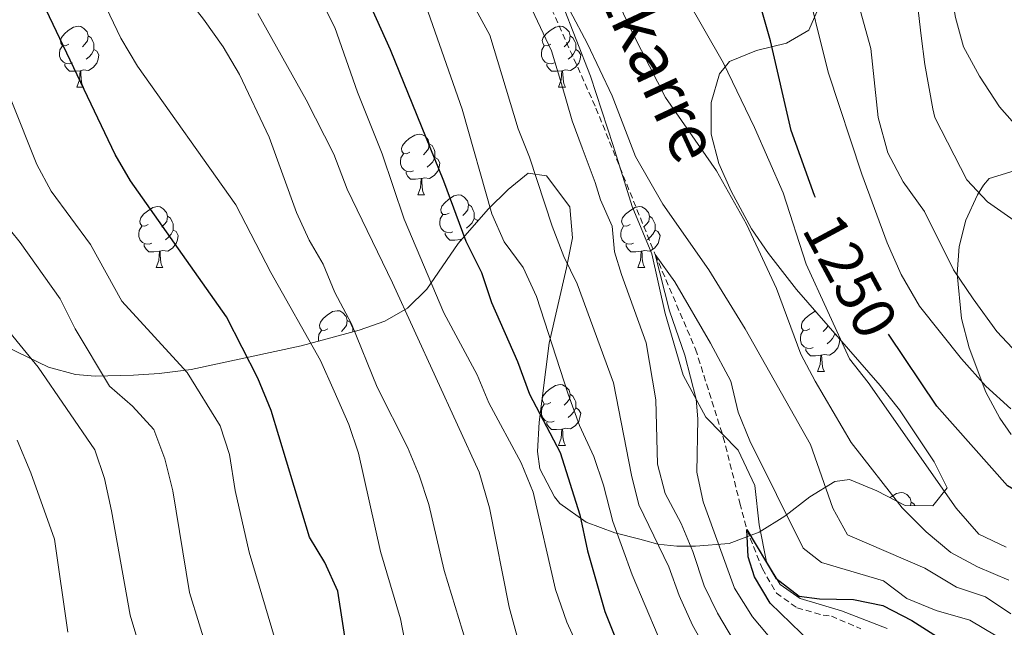
# Model space of a CAD drawing. Units: metres. Extents: x 664161 to 668687, y 4746191 to 4749269.
# Drawn here: x 666859 to 667021, y 4746821 to 4746921 of the extents above; entities that cross this region are included whole.
import ezdxf
from ezdxf.enums import TextEntityAlignment as Align

# ---------------------------------------------------------------- set-up
doc = ezdxf.new("R2010")
doc.units = ezdxf.units.M
doc.header["$MEASUREMENT"] = 0
doc.linetypes.add('TRAZOSX2', pattern=[1.5, 1, -0.5])
for name, color, linetype, lineweight in [('Level 1', 19, 'Continuous', 0), ('Level 11', 142, 'TRAZOSX2', 13), ('Level 35', 92, 'Continuous', 0), ('Level 36', 19, 'Continuous', 40), ('Level 4', 36, 'Continuous', 30), ('Level 41', 39, 'Continuous', 0), ('Level 43', 142, 'Continuous', 0), ('Level 5', 36, 'Continuous', 0)]:
    doc.layers.add(name, color=color, linetype=linetype, lineweight=lineweight)
doc.styles.add('Arial', font='ARIAL.TTF', dxfattribs={"height": 0.2})

msp = doc.modelspace()

# ---------------------------------------------------------------- linework, layer by layer
at = {"layer": 'Level 1', "color": 19, "linetype": 'Continuous', "lineweight": 0, "ltscale": 0.5}
msp.add_polyline3d([(667002.16, 4746821.07, 1221.54), (666994.69, 4746823.99, 1223.48), (666987.88, 4746826.03, 1224.75), (666984.59, 4746828.33, 1224.77), (666982.34, 4746832.07, 1225.07), (666981.11, 4746838.12, 1227.03), (666980.39, 4746844.61, 1228.72), (666977.66, 4746850.42, 1228.85), (666972.35, 4746855.87, 1229.34), (666968.58, 4746862.79, 1230.86), (666965.66, 4746872.92, 1230.76), (666963.46, 4746882.74, 1230.41), (666960.21, 4746890.52, 1231.43), (666957.06, 4746900.58, 1232.24), (666953.36, 4746912.01, 1233.89), (666948.61, 4746924.05, 1234.65)], dxfattribs=at)
at = {"layer": 'Level 11', "color": 142, "linetype": 'TRAZOSX2', "lineweight": 13}
msp.add_polyline3d([(666926.65, 4747020.25, 1238.47), (666926.94, 4747016.49, 1238.31), (666929.42, 4746997.5, 1237.56), (666930.82, 4746978.27, 1236.68), (666931.74, 4746958.4, 1235.01), (666934.7, 4746948.31, 1234.39), (666939.78, 4746936.46, 1234.12), (666946.95, 4746923.04, 1233.51), (666954.25, 4746906.74, 1232.76), (666964, 4746882.64, 1230.01), (666970.64, 4746867.05, 1229.05), (666975.21, 4746852.58, 1228.31), (666977.96, 4746841.68, 1226.95), (666979.09, 4746837.35, 1225.01), (666981.64, 4746830.9, 1224.19), (666983.95, 4746826.9, 1223.78), (666987.34, 4746824.48, 1223.51), (666991.64, 4746823.27, 1222.9), (666993, 4746823.11, 1222.9), (666997.85, 4746821.03, 1220.01)], dxfattribs=at)
at = {"layer": 'Level 35', "color": 92, "linetype": 'Continuous', "lineweight": 0, "ltscale": 0.5}
for points in [[(666991, 4746923.49, 1263.42), (666989.29, 4746919.56, 1260.03), (666985.62, 4746917.45, 1257.6), (666980.68, 4746916.24, 1255.3), (666976.24, 4746914.4, 1253.45), (666974.57, 4746912.38, 1252.69), (666973.24, 4746907.64, 1251.81), (666973.2, 4746902.43, 1251.14), (666974.47, 4746897.6, 1250.66), (666976.5, 4746893.07, 1250.34), (666979.88, 4746886.89, 1249.84), (666982.64, 4746882.79, 1249.02), (666987.28, 4746876.87, 1248.07), (667001.05, 4746861.08, 1246.58), (667004.24, 4746857.07, 1246.65), (667009.92, 4746848.53, 1247.55), (667012.05, 4746844.22, 1247.26), (667009.68, 4746841.27, 1244.27), (667005.16, 4746841.32, 1241.96), (667000.51, 4746843.74, 1239.9), (666995.97, 4746845.58, 1238.39), (666993.57, 4746845.27, 1237.89), (666989.44, 4746842.74, 1237.61), (666985.34, 4746839.58, 1238.07), (666981.14, 4746836.94, 1239.3), (666976.18, 4746835.08, 1241.32), (666970.66, 4746834.6, 1243.6), (666967.57, 4746834.64, 1244.95), (666964.46, 4746834.97, 1248.84), (666962.06, 4746835.63, 1253.38), (666961.48, 4746835.78, 1253.92), (666957.38, 4746836.81, 1256.15), (666952.63, 4746838.56, 1257.65), (666948.33, 4746841.63, 1258.35), (666947.41, 4746842.74, 1258.4), (666945.02, 4746847.35, 1258.27), (666944.63, 4746850.21, 1257.85), (666944.88, 4746855.05, 1256.81), (666946.56, 4746868.05, 1253.51), (666949.4, 4746880.46, 1249.03)], [(667017.06, 4746892.47, 1272.09), (667018.07, 4746894.03, 1272.79), (667018.98, 4746895.15, 1273.13), (667031.35, 4746898.91, 1275.3)], [(666949.4, 4746880.46, 1249.03), (666950.37, 4746885.39, 1248.04), (666949.96, 4746890.47, 1248.5), (666946.09, 4746895.59, 1250.7), (666943.08, 4746896.05, 1252.29), (666939.78, 4746893.35, 1254.31), (666936.52, 4746890.11, 1256.32), (666931.54, 4746884.45, 1259.76), (666926.39, 4746876.91, 1264.78), (666923.23, 4746873.81, 1267.24), (666919.47, 4746871.64, 1269.67), (666915.25, 4746870.18, 1271.97), (666905.71, 4746867.62, 1276.6), (666887.59, 4746863.72, 1284.16), (666882.34, 4746863.05, 1287.19), (666878.12, 4746862.8, 1289.93), (666871.83, 4746862.61, 1292.53), (666868.58, 4746862.88, 1293.71), (666864.13, 4746864.09, 1295.36), (666851.73, 4746870.05, 1299.96)], [(667022.61, 4746853.02, 1259.42), (667020.76, 4746855.7, 1260.16), (667018.44, 4746859.97, 1261.21), (667015.67, 4746867.28, 1262.88), (667014.41, 4746872.1, 1263.91), (667013.73, 4746879.44, 1265.46), (667014.05, 4746883.97, 1267.19), (667015.11, 4746888.3, 1269.7), (667017.06, 4746892.47, 1272.09)]]:
    msp.add_polyline3d(points, dxfattribs=at)
at = {"layer": 'Level 36', "color": 92, "linetype": 'Continuous', "lineweight": 0}
for points in [[(666867.48, 4746917.27), (666866.94, 4746917), (666866.42, 4746917.06), (666866.15, 4746917.43), (666866.1, 4746917.85), (666866.26, 4746918.37), (666866.74, 4746918.97), (666867.37, 4746919.5), (666868.27, 4746920.08), (666869.02, 4746920.24), (666869.44, 4746920.19), (666869.97, 4746919.87), (666870.5, 4746919.29), (666870.66, 4746918.65), (666870.55, 4746917.8), (666870.12, 4746917.27), (666869.7, 4746916.84)], [(666946.8, 4746917.27), (666946.27, 4746917), (666945.74, 4746917.06), (666945.48, 4746917.43), (666945.42, 4746917.85), (666945.58, 4746918.37), (666946.06, 4746918.97), (666946.7, 4746919.5), (666947.6, 4746920.08), (666948.34, 4746920.24), (666948.77, 4746920.19), (666949.3, 4746919.87), (666949.83, 4746919.29), (666949.99, 4746918.65), (666949.88, 4746917.8), (666949.45, 4746917.27), (666949.03, 4746916.84)], [(666870.66, 4746918.65), (666871.14, 4746918.33), (666871.45, 4746917.69), (666871.61, 4746917.37), (666871.61, 4746916.79), (666871.61, 4746916.37), (666871.24, 4746915.68), (666870.82, 4746915.2), (666870.34, 4746914.78)], [(666949.99, 4746918.65), (666950.46, 4746918.33), (666950.78, 4746917.69), (666950.94, 4746917.37), (666950.94, 4746916.79), (666950.94, 4746916.37), (666950.57, 4746915.68), (666950.15, 4746915.2), (666949.67, 4746914.78)], [(666868.06, 4746914.19), (666867.64, 4746914.03), (666867.05, 4746914.09), (666866.58, 4746914.3), (666866.15, 4746914.72), (666865.94, 4746915.31), (666865.94, 4746915.73), (666865.99, 4746916.31), (666866.42, 4746917)], [(666871.61, 4746916.37), (666872.06, 4746916.12), (666872.41, 4746915.5), (666872.3, 4746914.78), (666872.09, 4746914.14), (666871.5, 4746913.4), (666870.71, 4746912.92), (666869.86, 4746913.02), (666869.43, 4746912.89)], [(666947.39, 4746914.19), (666946.96, 4746914.03), (666946.38, 4746914.09), (666945.9, 4746914.3), (666945.48, 4746914.72), (666945.26, 4746915.31), (666945.26, 4746915.73), (666945.32, 4746916.31), (666945.74, 4746917)], [(666950.94, 4746916.37), (666951.39, 4746916.12), (666951.74, 4746915.5), (666951.63, 4746914.78), (666951.42, 4746914.14), (666950.83, 4746913.4), (666950.04, 4746912.92), (666949.19, 4746913.02), (666948.76, 4746912.89)], [(666869.32, 4746912.89), (666868.43, 4746912.81), (666867.58, 4746912.81), (666867.16, 4746913.24), (666866.84, 4746913.71), (666866.84, 4746914.03)], [(666868.77, 4746910.21), (666869.21, 4746911.37), (666869.32, 4746912.89), (666869.43, 4746912.89), (666869.46, 4746912.31), (666869.5, 4746911.62), (666869.57, 4746911.01), (666869.68, 4746910.61), (666869.9, 4746910.21)], [(666948.65, 4746912.89), (666947.76, 4746912.81), (666946.91, 4746912.81), (666946.49, 4746913.24), (666946.17, 4746913.71), (666946.17, 4746914.03)], [(666948.1, 4746910.21), (666948.54, 4746911.37), (666948.65, 4746912.89), (666948.76, 4746912.89), (666948.79, 4746912.31), (666948.83, 4746911.62), (666948.9, 4746911.01), (666949.01, 4746910.61), (666949.23, 4746910.21)], [(666868.77, 4746910.21), (666869.9, 4746910.21)], [(666948.1, 4746910.21), (666949.23, 4746910.21)], [(666923.61, 4746899.5), (666923.08, 4746899.23), (666922.55, 4746899.29), (666922.29, 4746899.66), (666922.23, 4746900.09), (666922.39, 4746900.61), (666922.87, 4746901.2), (666923.51, 4746901.73), (666924.41, 4746902.31), (666925.15, 4746902.47), (666925.58, 4746902.42), (666926.11, 4746902.11), (666926.64, 4746901.52), (666926.8, 4746900.88), (666926.69, 4746900.03), (666926.26, 4746899.5), (666925.84, 4746899.07)], [(666926.8, 4746900.88), (666927.27, 4746900.57), (666927.59, 4746899.93), (666927.75, 4746899.61), (666927.75, 4746899.03), (666927.75, 4746898.6), (666927.38, 4746897.91), (666926.96, 4746897.43), (666926.48, 4746897.01)], [(666924.2, 4746896.42), (666923.77, 4746896.26), (666923.19, 4746896.32), (666922.71, 4746896.53), (666922.29, 4746896.95), (666922.07, 4746897.54), (666922.07, 4746897.96), (666922.13, 4746898.55), (666922.55, 4746899.23)], [(666927.75, 4746898.6), (666928.2, 4746898.35), (666928.55, 4746897.73), (666928.44, 4746897.01), (666928.23, 4746896.37), (666927.64, 4746895.63), (666926.85, 4746895.15), (666926, 4746895.25), (666925.57, 4746895.13)], [(666925.46, 4746895.13), (666924.57, 4746895.04), (666923.72, 4746895.04), (666923.3, 4746895.47), (666922.98, 4746895.95), (666922.98, 4746896.26)], [(666924.91, 4746892.44), (666925.35, 4746893.6), (666925.46, 4746895.13), (666925.57, 4746895.13), (666925.6, 4746894.54), (666925.64, 4746893.85), (666925.71, 4746893.24), (666925.82, 4746892.84), (666926.04, 4746892.44)], [(666924.91, 4746892.44), (666926.04, 4746892.44)], [(666930.09, 4746889.47), (666929.56, 4746889.2), (666929.03, 4746889.25), (666928.76, 4746889.63), (666928.71, 4746890.05), (666928.87, 4746890.57), (666929.35, 4746891.17), (666929.98, 4746891.69), (666930.88, 4746892.28), (666931.63, 4746892.44), (666932.05, 4746892.39), (666932.58, 4746892.07), (666933.11, 4746891.49), (666933.27, 4746890.85), (666933.16, 4746889.99), (666932.74, 4746889.47), (666932.32, 4746889.04)], [(666880.53, 4746887.56), (666880, 4746887.29), (666879.47, 4746887.35), (666879.21, 4746887.72), (666879.15, 4746888.15), (666879.31, 4746888.67), (666879.79, 4746889.26), (666880.43, 4746889.79), (666881.33, 4746890.37), (666882.07, 4746890.53), (666882.5, 4746890.48), (666883.03, 4746890.17), (666883.56, 4746889.58), (666883.72, 4746888.94), (666883.61, 4746888.09), (666883.18, 4746887.56), (666882.76, 4746887.13)], [(666933.27, 4746890.85), (666933.75, 4746890.53), (666934.06, 4746889.89), (666934.22, 4746889.57), (666934.22, 4746888.99), (666934.22, 4746888.57), (666933.85, 4746887.87), (666933.43, 4746887.39), (666932.95, 4746886.97)], [(666959.86, 4746887.56), (666959.33, 4746887.29), (666958.8, 4746887.35), (666958.54, 4746887.72), (666958.48, 4746888.14), (666958.64, 4746888.66), (666959.12, 4746889.26), (666959.76, 4746889.79), (666960.66, 4746890.37), (666961.4, 4746890.53), (666961.82, 4746890.48), (666962.36, 4746890.16), (666962.88, 4746889.58), (666963.04, 4746888.94), (666962.94, 4746888.09), (666962.51, 4746887.56), (666962.09, 4746887.13)], [(666883.72, 4746888.94), (666884.19, 4746888.63), (666884.51, 4746887.99), (666884.67, 4746887.67), (666884.67, 4746887.09), (666884.67, 4746886.66), (666884.3, 4746885.97), (666883.88, 4746885.49), (666883.4, 4746885.07)], [(666930.67, 4746886.39), (666930.25, 4746886.23), (666929.66, 4746886.29), (666929.19, 4746886.49), (666928.76, 4746886.92), (666928.55, 4746887.51), (666928.55, 4746887.93), (666928.6, 4746888.51), (666929.03, 4746889.2)], [(666934.22, 4746888.57), (666934.68, 4746888.31), (666934.78, 4746888.13)], [(666963.04, 4746888.94), (666963.52, 4746888.62), (666963.84, 4746887.98), (666964, 4746887.66), (666964, 4746887.08), (666964, 4746886.66), (666963.62, 4746885.97), (666963.2, 4746885.49), (666962.72, 4746885.07)], [(666881.12, 4746884.48), (666880.69, 4746884.32), (666880.11, 4746884.38), (666879.63, 4746884.59), (666879.21, 4746885.02), (666878.99, 4746885.6), (666878.99, 4746886.02), (666879.05, 4746886.61), (666879.47, 4746887.29)], [(666960.44, 4746884.48), (666960.02, 4746884.32), (666959.44, 4746884.38), (666958.96, 4746884.59), (666958.54, 4746885.01), (666958.32, 4746885.6), (666958.32, 4746886.02), (666958.38, 4746886.6), (666958.8, 4746887.29)], [(666884.67, 4746886.66), (666885.12, 4746886.41), (666885.47, 4746885.79), (666885.36, 4746885.07), (666885.15, 4746884.43), (666884.56, 4746883.69), (666883.77, 4746883.21), (666882.92, 4746883.31), (666882.49, 4746883.19)], [(666931.93, 4746885.09), (666931.04, 4746885.01), (666930.2, 4746885.01), (666929.77, 4746885.43), (666929.45, 4746885.91), (666929.45, 4746886.23)], [(666932.13, 4746885.12), (666932.04, 4746885.09)], [(666964, 4746886.66), (666964.45, 4746886.41), (666964.8, 4746885.79), (666964.68, 4746885.07), (666964.48, 4746884.43), (666963.89, 4746883.69), (666963.1, 4746883.21), (666962.24, 4746883.31), (666961.82, 4746883.18)], [(666882.38, 4746883.19), (666881.49, 4746883.1), (666880.64, 4746883.1), (666880.22, 4746883.53), (666879.9, 4746884.01), (666879.9, 4746884.32)], [(666931.92, 4746884.87), (666931.93, 4746885.09), (666932.04, 4746885.09), (666932.05, 4746885.02)], [(666961.7, 4746883.18), (666960.82, 4746883.1), (666959.97, 4746883.1), (666959.54, 4746883.53), (666959.22, 4746884), (666959.22, 4746884.32)], [(666881.83, 4746880.5), (666882.27, 4746881.66), (666882.38, 4746883.19), (666882.49, 4746883.19), (666882.52, 4746882.6), (666882.56, 4746881.92), (666882.63, 4746881.3), (666882.74, 4746880.9), (666882.96, 4746880.5)], [(666961.16, 4746880.5), (666961.6, 4746881.66), (666961.7, 4746883.18), (666961.82, 4746883.18), (666961.85, 4746882.6), (666961.88, 4746881.91), (666961.96, 4746881.3), (666962.07, 4746880.9), (666962.28, 4746880.5)], [(666881.83, 4746880.5), (666882.96, 4746880.5)], [(666961.16, 4746880.5), (666962.28, 4746880.5)], [(666910.11, 4746870.42), (666909.58, 4746870.15), (666909.05, 4746870.21), (666908.78, 4746870.58), (666908.73, 4746871), (666908.89, 4746871.52), (666909.37, 4746872.12), (666910, 4746872.65), (666910.9, 4746873.23), (666911.65, 4746873.39), (666912.08, 4746873.34), (666912.6, 4746873.02), (666913.14, 4746872.44), (666913.3, 4746871.8), (666913.18, 4746870.95), (666912.76, 4746870.42), (666912.34, 4746869.99)], [(666989.44, 4746870.42), (666988.91, 4746870.15), (666988.38, 4746870.21), (666988.11, 4746870.58), (666988.06, 4746871), (666988.22, 4746871.52), (666988.7, 4746872.12), (666989.33, 4746872.65), (666990.23, 4746873.23), (666990.42, 4746873.27)], [(666913.3, 4746871.8), (666913.77, 4746871.48), (666914.08, 4746870.84), (666914.24, 4746870.52), (666914.24, 4746869.94), (666914.24, 4746869.91)], [(666992.48, 4746870.91), (666992.09, 4746870.42), (666991.67, 4746869.99)], [(666908.59, 4746868.39), (666908.57, 4746868.46), (666908.57, 4746868.88), (666908.62, 4746869.46), (666909.05, 4746870.15)], [(666990.02, 4746867.34), (666989.6, 4746867.18), (666989.01, 4746867.24), (666988.54, 4746867.45), (666988.11, 4746867.87), (666987.9, 4746868.46), (666987.9, 4746868.88), (666987.95, 4746869.46), (666988.38, 4746870.15)], [(666994.22, 4746868.91), (666994.37, 4746868.65), (666994.26, 4746867.93), (666994.05, 4746867.29), (666993.47, 4746866.55), (666992.67, 4746866.07), (666991.82, 4746866.17), (666991.39, 4746866.04)], [(666993.57, 4746869.66), (666993.57, 4746869.52), (666993.2, 4746868.83), (666992.78, 4746868.35), (666992.3, 4746867.93)], [(666993.57, 4746869.52), (666993.82, 4746869.38)], [(666991.28, 4746866.04), (666990.39, 4746865.96), (666989.55, 4746865.96), (666989.12, 4746866.39), (666988.8, 4746866.86), (666988.8, 4746867.18)], [(666990.74, 4746863.36), (666991.17, 4746864.52), (666991.28, 4746866.04), (666991.39, 4746866.04), (666991.43, 4746865.46), (666991.46, 4746864.77), (666991.53, 4746864.16), (666991.65, 4746863.76), (666991.86, 4746863.36)], [(666990.74, 4746863.36), (666991.86, 4746863.36)], [(666946.8, 4746858.28), (666946.27, 4746858.01), (666945.74, 4746858.07), (666945.48, 4746858.44), (666945.42, 4746858.86), (666945.58, 4746859.38), (666946.06, 4746859.98), (666946.7, 4746860.51), (666947.6, 4746861.09), (666948.34, 4746861.25), (666948.76, 4746861.2), (666949.3, 4746860.88), (666949.82, 4746860.3), (666949.98, 4746859.66), (666949.88, 4746858.81), (666949.45, 4746858.28), (666949.03, 4746857.85)], [(666949.98, 4746859.66), (666950.46, 4746859.34), (666950.78, 4746858.7), (666950.94, 4746858.38), (666950.94, 4746857.8), (666950.94, 4746857.38), (666950.56, 4746856.69), (666950.14, 4746856.21), (666949.66, 4746855.79)], [(666947.38, 4746855.2), (666946.96, 4746855.04), (666946.38, 4746855.1), (666945.9, 4746855.31), (666945.48, 4746855.73), (666945.26, 4746856.32), (666945.26, 4746856.74), (666945.32, 4746857.32), (666945.74, 4746858.01)], [(666950.94, 4746857.38), (666951.39, 4746857.13), (666951.74, 4746856.51), (666951.62, 4746855.79), (666951.42, 4746855.15), (666950.83, 4746854.41), (666950.04, 4746853.93), (666949.18, 4746854.03), (666948.76, 4746853.9)], [(666948.64, 4746853.9), (666947.76, 4746853.82), (666946.91, 4746853.82), (666946.48, 4746854.25), (666946.16, 4746854.72), (666946.16, 4746855.04)], [(666948.1, 4746851.22), (666948.54, 4746852.38), (666948.64, 4746853.9), (666948.76, 4746853.9), (666948.79, 4746853.32), (666948.82, 4746852.63), (666948.9, 4746852.02), (666949.01, 4746851.62), (666949.22, 4746851.22)], [(666948.1, 4746851.22), (666949.22, 4746851.22)], [(667002.68, 4746842.61), (667002.83, 4746842.74), (667003.73, 4746843.32), (667004.48, 4746843.48), (667004.9, 4746843.43), (667005.43, 4746843.11), (667005.96, 4746842.53), (667006.12, 4746841.89), (667006.05, 4746841.31)], [(667006.12, 4746841.89), (667006.6, 4746841.57), (667006.73, 4746841.3)]]:
    msp.add_lwpolyline(points, dxfattribs=at)
at = {"layer": 'Level 4', "color": 36, "linetype": 'Continuous', "lineweight": 30}
for points in [[(666914.35, 4746810.53, 1275.01), (666911.78, 4746827.22, 1275.01), (666909.62, 4746831.93, 1275.01), (666907.09, 4746836.1, 1275.01), (666900.8, 4746856.98, 1275.01), (666898.6, 4746862.27, 1275.01), (666893.44, 4746872.39, 1275.01), (666877.62, 4746894.76, 1275.01), (666875.1, 4746899.08, 1275.01), (666862.03, 4746926.55, 1275.01), (666861.11, 4746929.24, 1275.01), (666860.35, 4746934.2, 1275.01), (666861.87, 4746942.5, 1275.01), (666863.25, 4746947.29, 1275.01), (666864.31, 4746949.8, 1275.01), (666867.1, 4746954.38, 1275.01), (666870.55, 4746958.65, 1275.01), (666872.79, 4746963.11, 1275.01), (666873.63, 4746968.06, 1275.01), (666872.6, 4746973.44, 1275.01), (666870.55, 4746977.99, 1275.01), (666867, 4746980.89, 1275.01), (666857.08, 4746984.95, 1275.01)], [(666990.37, 4746892.01, 1250.01), (666990.23, 4746892.36, 1250.01), (666986.4, 4746903.03, 1250.01), (666982.97, 4746917.84, 1250.01), (666979.65, 4746929.61, 1250.01), (666977.95, 4746934.32, 1250.01), (666969.89, 4746950.55, 1250.01), (666964.38, 4746960.18, 1250.01)], [(666917.3, 4746923.19, 1250.01), (666920.39, 4746916.37, 1250.01), (666929.14, 4746894.77, 1250.01), (666932.81, 4746884.85, 1250.01), (666935.4, 4746879.66, 1250.01), (666937.07, 4746874.73, 1250.01), (666941.33, 4746865.03, 1250.01), (666943.33, 4746859.67, 1250.01), (666948.35, 4746850.04, 1250.01), (666951.58, 4746839.8, 1250.01), (666952.85, 4746833.84, 1250.01), (666955.72, 4746823.85, 1250.01), (666957.67, 4746818.94, 1250.01)], [(667118.82, 4746814.16, 1250.01), (667108.84, 4746821.28, 1250.01), (667087.54, 4746828.87, 1250.01), (667072.84, 4746833.01, 1250.01), (667067.94, 4746833.98, 1250.01), (667049.02, 4746836.27, 1250.01), (667031.64, 4746840.23, 1250.01), (667026.86, 4746841.69, 1250.01), (667022, 4746844.58, 1250.01), (667010.37, 4746857.67, 1250.01), (667002.43, 4746869.5, 1250.01)], [(666989.71, 4746818.67, 1225.01), (666982.93, 4746825.26, 1225.01), (666980.37, 4746829.59, 1225.01), (666979.28, 4746832.89, 1225.01), (666979.09, 4746837.35, 1225.01), (666983.88, 4746829.35, 1225.01), (666987.7, 4746826.39, 1225.01), (666991.07, 4746825.98, 1225.01), (666996.62, 4746825.86, 1225.01), (667001.5, 4746824.83, 1225.01), (667006.26, 4746822.4, 1225.01), (667011.06, 4746819.29, 1225.01)]]:
    msp.add_polyline3d(points, dxfattribs=at)
at = {"layer": 'Level 5', "color": 36, "linetype": 'Continuous', "lineweight": 0}
for points in [[(667024.01, 4746903.18, 1270.01), (667020.69, 4746906.93, 1270.01), (667017.38, 4746912.01, 1270.01), (667014.77, 4746916.84, 1270.01), (667013.41, 4746921.65, 1270.01), (667012.44, 4746927.29, 1270.01), (667011.76, 4746945.22, 1270.01), (667010.69, 4746955.91, 1270.01), (667008.25, 4746967.23, 1270.01), (667005.58, 4746977.11, 1270.01), (666997.57, 4747001.23, 1270.01), (666994.98, 4747013.22, 1270.01), (666991.93, 4747023.53, 1270.01), (666991.06, 4747028.45, 1270.01), (666990.21, 4747039.09, 1270.01), (666990.11, 4747073.81, 1270.01), (666990.83, 4747078.76, 1270.01), (666992.56, 4747085.26, 1270.01), (666994.34, 4747090.87, 1270.01), (666996.4, 4747095.43, 1270.01), (667006.34, 4747110.01, 1270.01), (667015.04, 4747121.16, 1270.01), (667028.14, 4747135.44, 1270.01)], [(667022.53, 4746857.21, 1255.01), (667018.42, 4746860.98, 1255.01), (667014.41, 4746865.44, 1255.01), (667007.53, 4746874.13, 1255.01), (667004.5, 4746879.37, 1255.01), (667002.18, 4746884.57, 1255.01), (666998.02, 4746895.84, 1255.01), (666992.48, 4746912.67, 1255.01), (666988.38, 4746929.27, 1255.01), (666984.42, 4746941.21, 1255.01), (666974.28, 4746964.16, 1255.01), (666972.06, 4746969.52, 1255.01), (666967.45, 4746980.93, 1255.01), (666961.37, 4747004.13, 1255.01), (666960.03, 4747015.28, 1255.01), (666958.26, 4747039.56, 1255.01), (666957.8, 4747050.36, 1255.01), (666957.82, 4747061.77, 1255.01), (666958.15, 4747068.29, 1255.01), (666959.87, 4747081.4, 1255.01), (666963.81, 4747095.23, 1255.01), (666969.18, 4747109.61, 1255.01), (666976.73, 4747124.51, 1255.01)], [(667021.79, 4746834.45, 1245.01), (667017.28, 4746836.61, 1245.01), (667013.55, 4746840.87, 1245.01), (666999.05, 4746861.57, 1245.01), (666995.98, 4746865.45, 1245.01), (666988.84, 4746881.05, 1245.01), (666985.06, 4746892.81, 1245.01), (666980.36, 4746903.53, 1245.01), (666975.22, 4746914.13, 1245.01), (666969.01, 4746925.13, 1245.01), (666959.33, 4746945.63, 1245.01), (666953.2, 4746966.55, 1245.01), (666946.57, 4746995.96, 1245.01), (666944.54, 4747008.13, 1245.01), (666940.11, 4747048.49, 1245.01), (666938.5, 4747073.19, 1245.01), (666938.2, 4747084.17, 1245.01), (666938.43, 4747089.17, 1245.01), (666939.42, 4747095.31, 1245.01), (666943.67, 4747104.32, 1245.01), (666944.85, 4747109.15, 1245.01), (666944.02, 4747111.21, 1245.01)], [(667023.63, 4746866.34, 1260.01), (667020.22, 4746869.99, 1260.01), (667016.32, 4746875.35, 1260.01), (667013.13, 4746880.12, 1260.01), (667008.33, 4746889.72, 1260.01), (667004.82, 4746894.59, 1260.01), (667002.28, 4746899.4, 1260.01), (667000.71, 4746905.2, 1260.01), (666999.48, 4746916.55, 1260.01), (666995.18, 4746932.21, 1260.01), (666992.92, 4746943.01, 1260.01), (666991.24, 4746948.97, 1260.01), (666984.93, 4746964.84, 1260.01), (666981.09, 4746975.3, 1260.01), (666979.21, 4746979.9, 1260.01), (666975.22, 4746990.14, 1260.01), (666973.33, 4746996.6, 1260.01), (666972.14, 4747001.88, 1260.01), (666970.08, 4747019.27, 1260.01), (666968.23, 4747030.54, 1260.01)], [(667022.2, 4746829, 1240.01), (667017.08, 4746831.21, 1240.01), (667012.68, 4746833.59, 1240.01), (667008.58, 4746836.98, 1240.01), (667004.64, 4746840.91, 1240.01), (666996.27, 4746851.69, 1240.01), (666990.34, 4746861.8, 1240.01), (666987.98, 4746866.21, 1240.01), (666983.96, 4746877.02, 1240.01), (666979.04, 4746887.65, 1240.01), (666974.11, 4746896.41, 1240.01), (666965.72, 4746908.5, 1240.01), (666960.42, 4746918.81, 1240.01), (666955.54, 4746929.14, 1240.01), (666953.38, 4746934.61, 1240.01), (666946.46, 4746958.3, 1240.01), (666944, 4746971.3, 1240.01), (666941.94, 4746987.55, 1240.01), (666940.77, 4747000.41, 1240.01), (666939.96, 4747005.35, 1240.01), (666933.75, 4747027.85, 1240.01)], [(667023.12, 4746888.21, 1265.01), (667018.72, 4746891.29, 1265.01), (667015.3, 4746894.94, 1265.01), (667010.06, 4746905.17, 1265.01), (667009.72, 4746906.63, 1265.01), (667008.36, 4746913.9, 1265.01), (667007.78, 4746918.62, 1265.01), (667007.02, 4746925.35, 1265.01), (667005.97, 4746934.47, 1265.01), (667004.76, 4746943.37, 1265.01), (667003.13, 4746950.53, 1265.01), (667001.39, 4746957.91, 1265.01), (666999.39, 4746962.67, 1265.01), (666996.41, 4746969.44, 1265.01), (666993.58, 4746976.48, 1265.01), (666990.34, 4746984.52, 1265.01), (666987.41, 4746994.09, 1265.01), (666982.97, 4747011.06, 1265.01), (666979.51, 4747027.75, 1265.01)], [(666909.92, 4747025.6, 1245.01), (666911.73, 4747022.89, 1245.01), (666911.83, 4747017.3, 1245.01), (666913.56, 4747005.12, 1245.01), (666910.47, 4746982.9, 1245.01), (666909.27, 4746969.63, 1245.01), (666910.18, 4746962.24, 1245.01), (666912.68, 4746952.58, 1245.01), (666914.68, 4746946.88, 1245.01), (666916.71, 4746942.31, 1245.01), (666923.54, 4746929.98, 1245.01), (666926.64, 4746922.56, 1245.01), (666932.25, 4746906.57, 1245.01), (666937.13, 4746889.31, 1245.01), (666939.16, 4746884.73, 1245.01), (666942.24, 4746880.52, 1245.01), (666944.45, 4746875.7, 1245.01), (666949.65, 4746859.65, 1245.01), (666951.53, 4746854.49, 1245.01), (666953.89, 4746849.39, 1245.01), (666955.5, 4746844.66, 1245.01), (666957.01, 4746838.69, 1245.01), (666960.21, 4746829.88, 1245.01), (666964.5, 4746819.79, 1245.01)], [(666859.04, 4747024.02, 1255.01), (666864.02, 4747023.61, 1255.01), (666881.12, 4747021.02, 1255.01), (666891.95, 4747016.17, 1255.01), (666895.89, 4747013.04, 1255.01), (666897.84, 4747010.66, 1255.01), (666899.74, 4747006.07, 1255.01), (666900.8, 4746994.21, 1255.01), (666899.93, 4746989.28, 1255.01), (666894.76, 4746972.37, 1255.01), (666893.64, 4746967.5, 1255.01), (666893.22, 4746962.01, 1255.01), (666893.49, 4746956.38, 1255.01), (666897.6, 4746947.21, 1255.01), (666911.29, 4746919.99, 1255.01), (666914.97, 4746909.39, 1255.01), (666919.05, 4746899.19, 1255.01)], [(666855.38, 4747004.57, 1265.01), (666860.36, 4747004.94, 1265.01), (666865.53, 4747003.95, 1265.01), (666870.88, 4747001.01, 1265.01), (666881.4, 4746996.47, 1265.01), (666883.21, 4746994.85, 1265.01), (666885.57, 4746991.94, 1265.01), (666886.36, 4746987.11, 1265.01), (666883.38, 4746976.94, 1265.01), (666881.36, 4746966.81, 1265.01), (666878.64, 4746956.15, 1265.01), (666877.62, 4746950.86, 1265.01), (666877.56, 4746945.86, 1265.01), (666878.53, 4746940.67, 1265.01), (666880.53, 4746934.9, 1265.01), (666882.62, 4746930.36, 1265.01), (666889.67, 4746921.37, 1265.01), (666892.86, 4746916.83, 1265.01)], [(666807.77, 4746955.03, 1290.01), (666824.58, 4746951.41, 1290.01), (666829.33, 4746948.88, 1290.01), (666832.4, 4746944.95, 1290.01), (666834.94, 4746940.57, 1290.01), (666836.28, 4746935.74, 1290.01), (666836.92, 4746930.32, 1290.01), (666836.69, 4746915.35, 1290.01), (666837.43, 4746909.29, 1290.01), (666839.4, 4746902.59, 1290.01), (666841.3, 4746897.97, 1290.01), (666851.01, 4746878.98, 1290.01), (666855.24, 4746872.82, 1290.01), (666862.43, 4746864.07, 1290.01), (666871.74, 4746850.48, 1290.01), (666873.33, 4746845.74, 1290.01), (666874.51, 4746840.43, 1290.01), (666877.56, 4746823.28, 1290.01), (666880.59, 4746813.15, 1290.01)], [(666931.43, 4746928.57, 1240.01), (666936.8, 4746918.75, 1240.01), (666941.42, 4746903.31, 1240.01), (666943.29, 4746898.67, 1240.01), (666947.03, 4746887.3, 1240.01), (666948.98, 4746882.32, 1240.01), (666951.17, 4746877.82, 1240.01), (666957.16, 4746861.51, 1240.01), (666960.08, 4746846.29, 1240.01), (666961.28, 4746841.44, 1240.01), (666966.24, 4746831.21, 1240.01), (666967.92, 4746826.5, 1240.01), (666970.13, 4746821.62, 1240.01), (666980.76, 4746802.81, 1240.01)], [(667022.56, 4746823.49, 1235.01), (667018.4, 4746826.3, 1235.01), (667013.6, 4746827.89, 1235.01), (667008.36, 4746831.01, 1235.01), (666995.64, 4746836.47, 1235.01), (666993.23, 4746840.9, 1235.01), (666989.55, 4746851.36, 1235.01), (666978.82, 4746870.38, 1235.01), (666972.83, 4746880.11, 1235.01), (666965.24, 4746890.91, 1235.01), (666960.78, 4746898.75, 1235.01), (666956.9, 4746908.77, 1235.01), (666952.87, 4746917.33, 1235.01), (666947.02, 4746928.37, 1235.01)], [(666942.81, 4746924.96, 1235.01), (666946.95, 4746916.19, 1235.01), (666948.57, 4746910.72, 1235.01), (666950.36, 4746904.65, 1235.01), (666951.97, 4746900.21, 1235.01), (666954.13, 4746894.47, 1235.01), (666955.02, 4746891.65, 1235.01), (666956.91, 4746887.32, 1235.01), (666957.32, 4746883.09, 1235.01), (666958.44, 4746879.35, 1235.01), (666962.54, 4746868.08, 1235.01), (666964.08, 4746858.74, 1235.01), (666964.39, 4746848.12, 1235.01), (666965.62, 4746843.27, 1235.01), (666968.26, 4746838.35, 1235.01), (666970.2, 4746833.75, 1235.01), (666972.07, 4746828.12, 1235.01), (666974.25, 4746823.62, 1235.01), (666976.89, 4746819.13, 1235.01)], [(666873.61, 4746923.28, 1270.01), (666876.04, 4746918.25, 1270.01), (666878.79, 4746913.65, 1270.01), (666894.98, 4746890.84, 1270.01), (666900.73, 4746879.65, 1270.01), (666908.88, 4746865.21, 1270.01), (666911.18, 4746860.14, 1270.01), (666913.57, 4746854.68, 1270.01), (666915.14, 4746849.94, 1270.01), (666918.8, 4746833.72, 1270.01), (666922.09, 4746822.66, 1270.01), (666924.33, 4746811.06, 1270.01)], [(666898.6, 4746922.34, 1260.01), (666906.57, 4746908.09, 1260.01), (666911.12, 4746899.18, 1260.01), (666913.28, 4746893.39, 1260.01), (666920.74, 4746877.96, 1260.01), (666935.05, 4746846.78, 1260.01), (666936.72, 4746840.92, 1260.01), (666939.97, 4746824.59, 1260.01), (666941.3, 4746819.77, 1260.01)], [(666892.86, 4746916.83, 1265.01), (666895.56, 4746912.27, 1265.01), (666900.45, 4746901.98, 1265.01), (666904.94, 4746889.56, 1265.01), (666907.05, 4746885.02, 1265.01), (666909.36, 4746881.07, 1265.01), (666911.24, 4746876.36, 1265.01), (666914, 4746871.22, 1265.01), (666918.22, 4746860.82, 1265.01), (666923.24, 4746850.93, 1265.01), (666925.17, 4746846.32, 1265.01), (666926.73, 4746841.5, 1265.01), (666929.26, 4746830.6, 1265.01), (666934.11, 4746814.83, 1265.01)], [(666857.96, 4746908.05, 1280.01), (666862.23, 4746897.48, 1280.01), (666864.55, 4746893.05, 1280.01), (666871.04, 4746884.29, 1280.01), (666876.21, 4746874.94, 1280.01), (666886.97, 4746863.23, 1280.01), (666892.4, 4746854.46, 1280.01), (666893.95, 4746849.71, 1280.01), (666894.83, 4746843.81, 1280.01), (666897.17, 4746833.65, 1280.01), (666901.96, 4746817.57, 1280.01)], [(666919.05, 4746899.19, 1255.01), (666922.65, 4746888.45, 1255.01), (666929.2, 4746873.03, 1255.01), (666934.67, 4746862.82, 1255.01), (666936.59, 4746858.2, 1255.01), (666941.92, 4746848.32, 1255.01), (666943.9, 4746843.49, 1255.01), (666947.61, 4746827.51, 1255.01), (666949.45, 4746822.12, 1255.01), (666951.53, 4746817.57, 1255.01)], [(666854.66, 4746890.52, 1285.01), (666859.44, 4746884.63, 1285.01), (666866.03, 4746875.34, 1285.01), (666868.51, 4746870.42, 1285.01), (666874.17, 4746860.95, 1285.01), (666877.96, 4746857.67, 1285.01), (666881.46, 4746853.84, 1285.01), (666883.29, 4746849.02, 1285.01), (666884.58, 4746843.76, 1285.01), (666887.33, 4746826.99, 1285.01), (666890.5, 4746816.69, 1285.01)], [(666983.74, 4746818.53, 1230.01), (666980.01, 4746823.01, 1230.01), (666977.04, 4746827.71, 1230.01), (666971.88, 4746841.91, 1230.01), (666970.83, 4746846.81, 1230.01), (666971, 4746855.59, 1230.01), (666970.76, 4746858.85, 1230.01), (666968.86, 4746866.06, 1230.01), (666966.36, 4746873.37, 1230.01), (666964, 4746882.64, 1230.01), (666967.24, 4746878.16, 1230.01), (666973.13, 4746868.05, 1230.01), (666976.44, 4746861.77, 1230.01), (666977.68, 4746856.67, 1230.01), (666979.56, 4746851.96, 1230.01), (666988.34, 4746834.27, 1230.01), (666991.35, 4746831.95, 1230.01), (667001.59, 4746828.94, 1230.01), (667005.41, 4746826.03, 1230.01), (667010.26, 4746824.06, 1230.01), (667015.82, 4746822.42, 1230.01), (667020.12, 4746819.86, 1230.01)], [(666858.97, 4746852.05, 1295.01), (666861.24, 4746846.69, 1295.01)], [(666861.24, 4746846.69, 1295.01), (666865.12, 4746835.75, 1295.01), (666867.31, 4746820.44, 1295.01)]]:
    msp.add_polyline3d(points, dxfattribs=at)

# ---------------------------------------------------------------- texts
at = {"layer": 'Level 41', "color": 39, "linetype": 'Continuous', "lineweight": 0, "style": 'Arial'}
msp.add_text('1250', height=7, rotation=-61.7339, dxfattribs=at).set_placement((666996.14, 4746879.13, 1250.01), align=Align.MIDDLE_CENTER)
at = {"layer": 'Level 43', "color": 142, "linetype": 'Continuous', "lineweight": 0, "style": 'Arial'}
msp.add_text('Belozkarre', height=8, rotation=-64.9769, dxfattribs=at).set_placement((666942.34, 4746945.6, 1236.37), align=Align.BOTTOM_LEFT)

doc.saveas('drawing.dxf')
